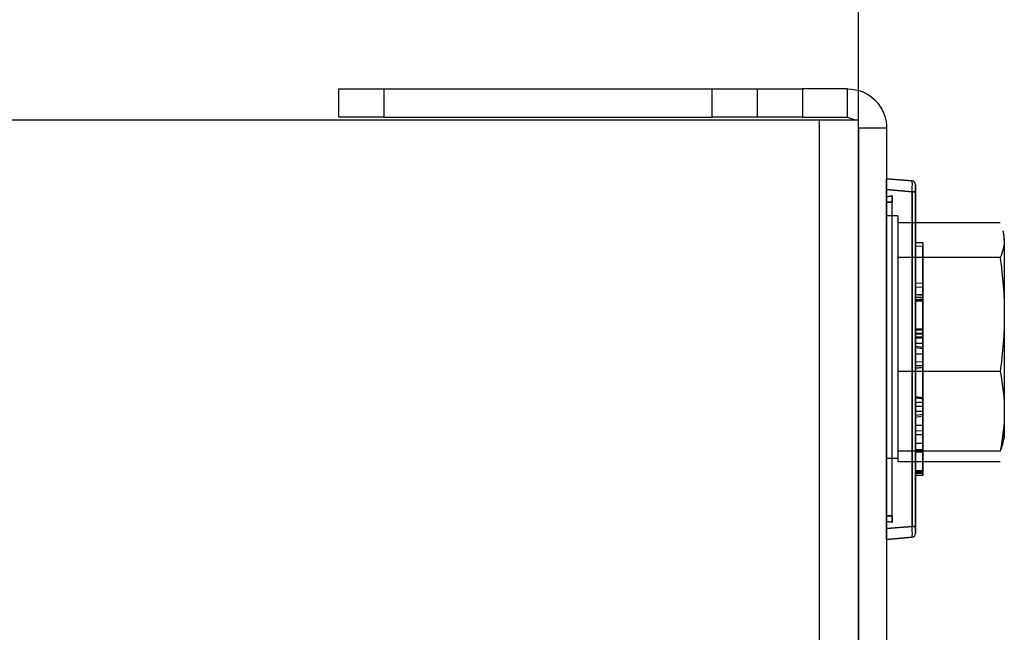
# Model space of a CAD drawing. Units: inches. Extents: x 0 to 76.1, y 0 to 8.5.
# Drawn here: x 5.2 to 5.3, y 6.3 to 6.4 of the extents above; entities that cross this region are included whole.
import ezdxf

# ---------------------------------------------------------------- set-up
doc = ezdxf.new("R2010")
doc.units = ezdxf.units.IN
doc.header["$MEASUREMENT"] = 0
doc.layers.add('1', color=7, linetype='CONTINUOUS', true_color=0xffffff)

msp = doc.modelspace()

# ---------------------------------------------------------------- linework, layer by layer
at = {"layer": '1', "color": 3, "linetype": 'Continuous'}
for p, q in [((5.316801296296299, 6.233255907367681), (5.316801296296299, 7.37130876068376)), ((5.338380657424021, 6.387808118522718), (5.322796296296301, 6.387808118522718)), ((5.339021296296301, 6.385860907367578), (5.338827496006391, 6.386584179896042)), ((5.338843930333002, 6.3865148243956), (5.3390212962963, 6.385169969759268)), ((5.3390212962963, 6.385169969759268), (5.3390212962963, 6.385860907367578)), ((5.3390212962963, 6.385169969759267), (5.3390212962963, 6.373830715418245)), ((5.338380657424021, 6.382531820995816), (5.322796296296301, 6.382531820995816)), ((5.3390212962963, 6.373830715418245), (5.3390212962963, 6.359066653026556)), ((5.338380657424021, 6.365129609840675), (5.322796296296301, 6.365129609840675)), ((5.3390212962963, 6.359066653026556), (5.3390212962963, 6.354950907367577)), ((5.338380657424021, 6.353003696212437), (5.322796296296301, 6.353003696212437)), ((5.322796296296301, 6.351912246108949), (5.322796296296301, 6.351353696212449)), ((5.338380657424021, 6.351353696212449), (5.322796296296301, 6.351353696212449))]:
    msp.add_line(p, q, dxfattribs=at)
at = {"layer": '1', "color": 11, "linetype": 'Continuous'}
for p, q in [((5.237601296296297, 6.408245907367583), (5.244476296296297, 6.408245907367583)), ((5.237601296296297, 6.403955907367583), (5.237601296296297, 6.408245907367583)), ((5.244476296296297, 6.408245907367583), (5.294526296296297, 6.408245907367583)), ((5.244476296296297, 6.408245907367583), (5.244476296296297, 6.403955907367583)), ((5.294526296296297, 6.408245907367583), (5.301401296296298, 6.408245907367583)), ((5.294526296296297, 6.403955907367583), (5.294526296296297, 6.408245907367583)), ((5.301401296296298, 6.403955907367583), (5.301401296296298, 6.408245907367583)), ((5.301401296296298, 6.408245907367583), (5.308276296296298, 6.408245907367583)), ((5.315151296296298, 6.408245907367583), (5.308276296296298, 6.408245907367583)), ((5.308276296296298, 6.408245907367583), (5.308276296296298, 6.403955907367583)), ((5.315151296296298, 6.403955907367583), (5.315151296296298, 6.408245907367583)), ((5.244476296296297, 6.403955907367583), (5.237601296296297, 6.403955907367583)), ((5.244476296296297, 6.403955907367583), (5.294526296296297, 6.403955907367583)), ((5.301401296296298, 6.403955907367583), (5.294526296296297, 6.403955907367583)), ((5.308276296296298, 6.403955907367583), (5.301401296296298, 6.403955907367583)), ((5.308276296296298, 6.403955907367583), (5.315151296296298, 6.403955907367583)), ((5.315151296296297, 6.403955907367582), (5.316273100586943, 6.403515888827559)), ((5.316801296296298, 6.402305907367582), (5.316801296296298, 6.271515907367583)), ((5.316801296296298, 6.402305907367582), (5.321091296296298, 6.402305907367582)), ((5.321091296296298, 6.402305907367582), (5.321091296296298, 6.271515907367583))]:
    msp.add_line(p, q, dxfattribs=at)
at = {"layer": '1', "color": 151, "linetype": 'Continuous'}
for p, q in [((5.157768796296296, 6.403515907367584), (5.310833796296296, 6.403515907367584)), ((5.310833796296296, 6.403515907367584), (5.310833796296296, 2.071880907367584)), ((5.310833796296296, 6.403515907367584), (5.316801296296297, 6.403515907367584))]:
    msp.add_line(p, q, dxfattribs=at)
at = {"layer": '1', "color": 150, "linetype": 'Continuous'}
for p, q in [((5.321091296296298, 6.394550907367583), (5.324989231954809, 6.39420988218631)), ((5.324989231954809, 6.39420988218631), (5.321091296296298, 6.394550907367583)), ((5.321091296296298, 6.392907186115731), (5.321091296296298, 6.394550907367583)), ((5.321091296296298, 6.394550907367583), (5.321091296296298, 6.392907186115731)), ((5.321091296296298, 6.392907186115731), (5.324989231954809, 6.392566160934457)), ((5.324989231954809, 6.392566160934457), (5.321091296296298, 6.392907186115731)), ((5.321091296296298, 6.392907186115731), (5.321091296296298, 6.341194628619434)), ((5.321091296296298, 6.341194628619434), (5.321091296296298, 6.392907186115731)), ((5.325491296296297, 6.39366197510236), (5.325491296296297, 6.392566160934458)), ((5.325491296296297, 6.392566160934458), (5.325491296296297, 6.39366197510236)), ((5.321091296296298, 6.391800907367583), (5.321916296296298, 6.391946377126667)), ((5.321916296296298, 6.391946377126667), (5.321091296296298, 6.391800907367583)), ((5.321091296296298, 6.390975907367583), (5.321091296296298, 6.391800907367583)), ((5.321091296296298, 6.391800907367583), (5.321091296296298, 6.390975907367583)), ((5.321916296296298, 6.390975907367583), (5.321916296296298, 6.391946377126667)), ((5.321916296296298, 6.391946377126667), (5.321916296296298, 6.390975907367583)), ((5.324989231954809, 6.392566160934457), (5.324989231954809, 6.341535653800707)), ((5.324989231954809, 6.341535653800707), (5.324989231954809, 6.392566160934457)), ((5.325491296296297, 6.392566160934457), (5.324989231954809, 6.392566160934457)), ((5.324989231954809, 6.392566160934457), (5.325491296296297, 6.392566160934457)), ((5.325491296296297, 6.341535653800707), (5.325491296296297, 6.392566160934457)), ((5.325491296296297, 6.392566160934457), (5.325491296296297, 6.341535653800707)), ((5.321091296296298, 6.343125907367583), (5.321091296296298, 6.390975907367583)), ((5.321091296296298, 6.390975907367583), (5.321916296296298, 6.390975907367583)), ((5.321091296296298, 6.343125907367583), (5.321091296296298, 6.390975907367583)), ((5.321916296296298, 6.390975907367583), (5.321091296296298, 6.390975907367583)), ((5.321916296296298, 6.343125907367583), (5.321916296296298, 6.390975907367583)), ((5.321916296296298, 6.343125907367583), (5.321916296296298, 6.390975907367583)), ((5.325491296296297, 6.384801297992583), (5.326591296296297, 6.384762885146142)), ((5.325491296296297, 6.384251633037723), (5.325491296296297, 6.384801297992583)), ((5.325491296296297, 6.384801297992588), (5.325491296296297, 6.376836175628172)), ((5.326591296296297, 6.384762885146142), (5.325491296296297, 6.384801297992583)), ((5.325491296296297, 6.349850181697443), (5.325491296296297, 6.384251633037723)), ((5.326591296296297, 6.384213220191281), (5.325491296296297, 6.384251633037723)), ((5.326591296296297, 6.384762885146142), (5.326591296296297, 6.384213220191281)), ((5.326591296296297, 6.384762885146147), (5.326591296296297, 6.376798845834394)), ((5.326591296296297, 6.349888594543884), (5.326591296296297, 6.384213220191281)), ((5.326591296296297, 6.378596900537148), (5.325491296296297, 6.378558487690707)), ((5.326591296296297, 6.378596900537154), (5.325491296296297, 6.378558487690713)), ((5.325491296296297, 6.378558487690713), (5.325491296296297, 6.37682437371797)), ((5.325491296296297, 6.378558487690707), (5.325491296296297, 6.378008822735847)), ((5.325491296296297, 6.378008822735847), (5.326591296296297, 6.378047235582287)), ((5.325491296296297, 6.366622532041815), (5.325491296296297, 6.378008822735847)), ((5.326591296296297, 6.378596900537154), (5.326591296296297, 6.37682437371797)), ((5.326591296296297, 6.378047235582287), (5.326591296296297, 6.378596900537148)), ((5.326591296296297, 6.366584119195375), (5.326591296296297, 6.378047235582287)), ((5.325491296296297, 6.37682437371797), (5.325491296296297, 6.367806981059699)), ((5.326591296296297, 6.37682437371797), (5.325491296296297, 6.37682437371797)), ((5.325491296296297, 6.375927885968554), (5.325491296296297, 6.376477550923415)), ((5.325491296296297, 6.376477550923413), (5.326591296296298, 6.376439138076972)), ((5.325491296296297, 6.376477550923414), (5.326591296296297, 6.376439138076972)), ((5.325491296296297, 6.375927885968554), (5.325491296296297, 6.376477550923414)), ((5.325491296296297, 6.376477550923414), (5.326591296296298, 6.376439138076972)), ((5.326591296296298, 6.376439138076972), (5.325491296296297, 6.376477550923413)), ((5.325491296296297, 6.375927885968554), (5.325491296296297, 6.376477550923414)), ((5.326591296296297, 6.376439138076973), (5.325491296296297, 6.376477550923415)), ((5.325491296296297, 6.376477550923415), (5.325491296296297, 6.375927885968554)), ((5.325491296296297, 6.375927885968554), (5.325491296296297, 6.376477550923414)), ((5.325491296296297, 6.376477550923414), (5.325491296296297, 6.375927885968554)), ((5.326591296296297, 6.376439138076973), (5.325491296296297, 6.376477550923414)), ((5.325491296296297, 6.376477550923415), (5.326591296296297, 6.376439138076973)), ((5.326591296296297, 6.376439138076973), (5.325491296296297, 6.376477550923414)), ((5.325491296296297, 6.376477550923415), (5.326591296296297, 6.376439138076973)), ((5.326591296296298, 6.376439138076972), (5.325491296296297, 6.376477550923413)), ((5.325491296296297, 6.375927885968554), (5.325491296296297, 6.376477550923415)), ((5.325491296296297, 6.376477550923414), (5.326591296296297, 6.376439138076973)), ((5.326591296296297, 6.376439138076973), (5.325491296296297, 6.376477550923415)), ((5.325491296296297, 6.376477550923415), (5.325491296296297, 6.375927885968554)), ((5.325491296296297, 6.376477550923415), (5.326591296296297, 6.376439138076973)), ((5.325491296296297, 6.375927885968554), (5.325491296296297, 6.376477550923415)), ((5.325491296296297, 6.376477550923415), (5.325491296296297, 6.376153040157881)), ((5.325491296296297, 6.371622031799733), (5.325491296296297, 6.37647755092342)), ((5.325491296296297, 6.376477550923414), (5.325491296296297, 6.375927885968554)), ((5.326591296296297, 6.376439138076973), (5.325491296296297, 6.376477550923415)), ((5.325491296296297, 6.376477550923415), (5.325491296296297, 6.37616821422715)), ((5.325491296296297, 6.376477550923413), (5.325491296296297, 6.375927885968553)), ((5.326591296296297, 6.376439138076973), (5.325491296296297, 6.376477550923415)), ((5.325491296296297, 6.375927885968554), (5.325491296296297, 6.376477550923415)), ((5.326591296296297, 6.37682437371797), (5.326591296296297, 6.367806981059698)), ((5.326591296296297, 6.375889473122113), (5.326591296296297, 6.376439138076973)), ((5.326591296296297, 6.376129801380708), (5.326591296296297, 6.376439138076974)), ((5.326591296296297, 6.376439138076973), (5.326591296296297, 6.375889473122113)), ((5.326591296296297, 6.376439138076973), (5.326591296296297, 6.375889473122113)), ((5.326591296296298, 6.376439138076973), (5.326591296296298, 6.375889473122113)), ((5.326591296296297, 6.376439138076973), (5.326591296296297, 6.375889473122113)), ((5.326591296296297, 6.375889473122113), (5.326591296296297, 6.376439138076973)), ((5.326591296296297, 6.375889473122113), (5.326591296296297, 6.376439138076973)), ((5.326591296296297, 6.37611462731144), (5.326591296296297, 6.376439138076973)), ((5.326591296296297, 6.371622031799733), (5.326591296296297, 6.37643913807698)), ((5.326591296296297, 6.376439138076973), (5.326591296296297, 6.375889473122113)), ((5.326591296296297, 6.375889473122113), (5.326591296296297, 6.376439138076973)), ((5.326591296296298, 6.375889473122111), (5.326591296296298, 6.376439138076972)), ((5.326591296296297, 6.376439138076973), (5.326591296296297, 6.375889473122113)), ((5.326591296296298, 6.376439138076972), (5.326591296296298, 6.375889473122111)), ((5.325491296296297, 6.368780160932595), (5.325491296296297, 6.37616821422715)), ((5.325491296296297, 6.376168214227149), (5.326591296296297, 6.376129801380708)), ((5.325491296296297, 6.376153040157881), (5.325491296296297, 6.361130466239807)), ((5.325491296296297, 6.376153040157881), (5.326591296296297, 6.37611462731144)), ((5.325491296296297, 6.36902048919119), (5.325491296296297, 6.375927885968554)), ((5.325491296296297, 6.375927885968553), (5.325491296296297, 6.371478051165496)), ((5.326591296296298, 6.375889473122112), (5.325491296296297, 6.375927885968553)), ((5.325491296296297, 6.375927885968554), (5.325491296296297, 6.349850181697443)), ((5.325491296296297, 6.375927885968553), (5.325491296296297, 6.356930618222659)), ((5.325491296296297, 6.375927885968554), (5.326591296296298, 6.375889473122112)), ((5.325491296296297, 6.349850181697442), (5.325491296296297, 6.375927885968554)), ((5.325491296296297, 6.375927885968554), (5.325491296296297, 6.354156035866263)), ((5.325491296296297, 6.371478051165496), (5.325491296296297, 6.375927885968553)), ((5.326591296296297, 6.375889473122113), (5.325491296296297, 6.375927885968554)), ((5.325491296296297, 6.35415603586627), (5.325491296296297, 6.375927885968554)), ((5.325491296296297, 6.356930618222652), (5.325491296296297, 6.375927885968554)), ((5.325491296296297, 6.361355620429134), (5.325491296296297, 6.375927885968554)), ((5.325491296296297, 6.375927885968554), (5.326591296296297, 6.375889473122113)), ((5.325491296296297, 6.375927885968553), (5.326591296296297, 6.375889473122112)), ((5.326591296296298, 6.375889473122112), (5.325491296296297, 6.375927885968553)), ((5.326591296296297, 6.375889473122113), (5.325491296296297, 6.375927885968554)), ((5.326591296296297, 6.375889473122113), (5.325491296296297, 6.375927885968554)), ((5.325491296296297, 6.375927885968553), (5.326591296296298, 6.375889473122111)), ((5.325491296296297, 6.349850181697442), (5.325491296296297, 6.375927885968554)), ((5.325491296296297, 6.349850181697443), (5.325491296296297, 6.375927885968554)), ((5.325491296296297, 6.375927885968554), (5.326591296296297, 6.375889473122113)), ((5.326591296296297, 6.375889473122112), (5.325491296296297, 6.375927885968553)), ((5.326591296296297, 6.375889473122113), (5.325491296296297, 6.375927885968554)), ((5.326591296296297, 6.368613292190961), (5.326591296296297, 6.376129801380708)), ((5.326591296296297, 6.37611462731144), (5.326591296296297, 6.360951141374049)), ((5.326591296296298, 6.371516464011936), (5.326591296296298, 6.375889473122111)), ((5.326591296296297, 6.375889473122112), (5.326591296296297, 6.354156035866263)), ((5.326591296296298, 6.375889473122112), (5.326591296296298, 6.371516464011936)), ((5.326591296296297, 6.361176295563376), (5.326591296296297, 6.375889473122113)), ((5.326591296296297, 6.356930618222652), (5.326591296296297, 6.375889473122113)), ((5.326591296296297, 6.368853620449555), (5.326591296296297, 6.375889473122113)), ((5.326591296296297, 6.375889473122112), (5.326591296296297, 6.356930618222659)), ((5.326591296296298, 6.349888594543883), (5.326591296296298, 6.375889473122112)), ((5.326591296296297, 6.349888594543883), (5.326591296296297, 6.375889473122113)), ((5.326591296296298, 6.349888594543883), (5.326591296296298, 6.375889473122113)), ((5.326591296296297, 6.375889473122113), (5.326591296296297, 6.349888594543883)), ((5.326591296296297, 6.35415603586627), (5.326591296296297, 6.375889473122113)), ((5.326591296296297, 6.371622031799733), (5.325491296296297, 6.371622031799733)), ((5.325491296296297, 6.35415603586627), (5.325491296296297, 6.371622031799733)), ((5.325491296296297, 6.371478051165496), (5.326591296296298, 6.371516464011936)), ((5.326591296296298, 6.371516464011936), (5.325491296296297, 6.371478051165496)), ((5.325491296296297, 6.371478051165495), (5.325491296296297, 6.370928386210635)), ((5.325491296296297, 6.370928386210636), (5.325491296296297, 6.371478051165496)), ((5.326591296296298, 6.370966799057076), (5.325491296296297, 6.370928386210635)), ((5.326591296296298, 6.370966799057076), (5.325491296296297, 6.370928386210635)), ((5.325491296296297, 6.370928386210635), (5.326591296296298, 6.370966799057076)), ((5.325491296296297, 6.370928386210635), (5.326591296296298, 6.370966799057076)), ((5.325491296296297, 6.370378721255775), (5.325491296296297, 6.370928386210635)), ((5.325491296296297, 6.370928386210635), (5.325491296296297, 6.370378721255775)), ((5.326591296296297, 6.370841942851046), (5.325491296296297, 6.370803530004605)), ((5.326591296296297, 6.370841942851039), (5.325491296296297, 6.370803530004598)), ((5.325491296296297, 6.370803530004605), (5.325491296296297, 6.36941623882641)), ((5.325491296296297, 6.370803530004598), (5.325491296296297, 6.370253865049738)), ((5.325491296296297, 6.370378721255775), (5.326591296296298, 6.370417134102215)), ((5.326591296296298, 6.370417134102215), (5.325491296296297, 6.370378721255775)), ((5.325491296296297, 6.349850181697442), (5.325491296296297, 6.370378721255775)), ((5.325491296296297, 6.349850181697442), (5.325491296296297, 6.370378721255775)), ((5.326591296296297, 6.35415603586627), (5.326591296296297, 6.371622031799733)), ((5.326591296296298, 6.371516464011937), (5.326591296296298, 6.370966799057077)), ((5.326591296296298, 6.370966799057076), (5.326591296296298, 6.371516464011936)), ((5.326591296296298, 6.370966799057077), (5.326591296296298, 6.370417134102216)), ((5.326591296296298, 6.370417134102215), (5.326591296296298, 6.370966799057077)), ((5.326591296296297, 6.370292277896178), (5.326591296296297, 6.370841942851039)), ((5.326591296296297, 6.36941623882641), (5.326591296296297, 6.370841942851046)), ((5.326591296296298, 6.349888594543883), (5.326591296296298, 6.370417134102215)), ((5.326591296296298, 6.349888594543883), (5.326591296296298, 6.370417134102215)), ((5.325491296296297, 6.370253865049738), (5.326591296296297, 6.370292277896178)), ((5.325491296296297, 6.356092991999319), (5.325491296296297, 6.370253865049738)), ((5.326591296296297, 6.36941623882641), (5.325491296296297, 6.36941623882641)), ((5.325491296296297, 6.36941623882641), (5.325491296296297, 6.356930618222652)), ((5.325491296296297, 6.368467108554869), (5.325491296296297, 6.369020489191191)), ((5.325491296296297, 6.36902048919119), (5.326591296296297, 6.368853620449555)), ((5.326591296296297, 6.370292277896178), (5.326591296296297, 6.356054579152877)), ((5.326591296296297, 6.356930618222652), (5.326591296296297, 6.36941623882641)), ((5.326591296296297, 6.368853620449556), (5.326591296296297, 6.368300239813235)), ((5.326591296296297, 6.368613292190961), (5.325491296296297, 6.368780160932595)), ((5.326591296296297, 6.367806981059699), (5.325491296296297, 6.367806981059699)), ((5.325491296296297, 6.367806981059699), (5.325491296296297, 6.366072867086961)), ((5.326591296296297, 6.367806981059699), (5.326591296296297, 6.36603445424052)), ((5.325491296296297, 6.366622532041816), (5.325491296296297, 6.366072867086956)), ((5.326591296296297, 6.366584119195375), (5.325491296296297, 6.366622532041816)), ((5.325491296296297, 6.366072867086955), (5.326591296296297, 6.366034454240515)), ((5.326591296296297, 6.366034454240515), (5.325491296296297, 6.366072867086955)), ((5.325491296296297, 6.365989618016973), (5.325491296296297, 6.365662320303646)), ((5.326591296296297, 6.366034454240515), (5.326591296296297, 6.366584119195375)), ((5.326591296296297, 6.365756529223715), (5.326591296296297, 6.366083826937041)), ((5.326591296296297, 6.365758625633552), (5.325491296296297, 6.365664416713484)), ((5.325491296296297, 6.365662320303646), (5.326591296296297, 6.365756529223715)), ((5.325491296296297, 6.365664416713484), (5.325491296296297, 6.3598765620789)), ((5.325491296296297, 6.359874465669062), (5.325491296296297, 6.365662320303646)), ((5.326591296296297, 6.365758625633552), (5.326591296296297, 6.359838149232459)), ((5.326591296296297, 6.359836052822621), (5.326591296296297, 6.365756529223715)), ((5.325491296296297, 6.360801489024847), (5.325491296296297, 6.361355620429135)), ((5.325491296296297, 6.361355620429135), (5.326591296296297, 6.361176295563376)), ((5.326591296296297, 6.360951141374049), (5.325491296296297, 6.361130466239807)), ((5.325491296296297, 6.361108975761721), (5.325491296296297, 6.360384973256362)), ((5.326591296296297, 6.360423386102804), (5.325491296296297, 6.360384973256362)), ((5.326591296296297, 6.360423386102799), (5.325491296296297, 6.360384973256357)), ((5.325491296296297, 6.360384973256358), (5.325491296296297, 6.359835308301498)), ((5.325491296296297, 6.350060669625047), (5.325491296296297, 6.360381420643968)), ((5.325491296296297, 6.359101728916527), (5.325491296296297, 6.3598765620789)), ((5.325491296296297, 6.3598765620789), (5.326591296296297, 6.359838149232459)), ((5.326591296296297, 6.359836052822621), (5.325491296296297, 6.359874465669062)), ((5.325491296296297, 6.359874465669062), (5.325491296296297, 6.359101728916527)), ((5.325491296296297, 6.359835308301497), (5.326591296296297, 6.359873721147938)), ((5.325491296296297, 6.359835308301497), (5.325491296296297, 6.349850181697443)), ((5.326591296296297, 6.361176295563376), (5.326591296296297, 6.360622164159087)), ((5.326591296296297, 6.361173703126818), (5.326591296296297, 6.360423386102804)), ((5.326591296296297, 6.350099082471488), (5.326591296296297, 6.360447439435942)), ((5.326591296296297, 6.359873721147938), (5.326591296296297, 6.360423386102799)), ((5.326591296296297, 6.359873721147938), (5.326591296296297, 6.349888594543884)), ((5.326591296296297, 6.359838149232459), (5.326591296296297, 6.359063316070086)), ((5.326591296296297, 6.359063316070086), (5.326591296296297, 6.359836052822621)), ((5.325491296296297, 6.359101728916528), (5.326591296296297, 6.359063316070086)), ((5.326591296296297, 6.359063316070086), (5.325491296296297, 6.359101728916528)), ((5.325491296296297, 6.358764731967679), (5.325491296296297, 6.358210175831888)), ((5.326591296296297, 6.358613929415708), (5.325491296296297, 6.358428013268696)), ((5.325491296296297, 6.358428013268696), (5.325491296296297, 6.349632344260634)), ((5.325491296296297, 6.358210175831888), (5.326591296296297, 6.3583960919789)), ((5.326591296296297, 6.358396091978901), (5.326591296296297, 6.358950648114692)), ((5.326591296296297, 6.358613929415708), (5.326591296296297, 6.349670757107075)), ((5.326591296296297, 6.349888594543883), (5.326591296296297, 6.3583960919789)), ((5.325491296296297, 6.349850181697443), (5.325491296296297, 6.358210175831887)), ((5.325491296296297, 6.355543327044463), (5.325491296296297, 6.356930618222652)), ((5.326591296296297, 6.356930618222659), (5.325491296296297, 6.356930618222659)), ((5.325491296296297, 6.356930618222652), (5.325491296296297, 6.355543327044463)), ((5.326591296296297, 6.356930618222652), (5.325491296296297, 6.356930618222652)), ((5.325491296296297, 6.356930618222659), (5.325491296296297, 6.355543327044463)), ((5.326591296296297, 6.356930618222652), (5.325491296296297, 6.356930618222652)), ((5.326591296296297, 6.355504914198023), (5.326591296296297, 6.356930618222659)), ((5.326591296296297, 6.356930618222659), (5.326591296296297, 6.355504914198023)), ((5.326591296296297, 6.355504914198023), (5.326591296296297, 6.356930618222659)), ((5.326591296296297, 6.356054579152877), (5.325491296296297, 6.356092991999319)), ((5.325491296296297, 6.356092991999319), (5.325491296296297, 6.355543327044457)), ((5.326591296296297, 6.355504914198023), (5.325491296296297, 6.355543327044463)), ((5.325491296296297, 6.355543327044458), (5.326591296296297, 6.355504914198017)), ((5.326591296296297, 6.355504914198017), (5.325491296296297, 6.355543327044457)), ((5.326591296296297, 6.355504914198017), (5.325491296296297, 6.355543327044458)), ((5.326591296296297, 6.355504914198017), (5.326591296296297, 6.356054579152877)), ((5.326591296296297, 6.35415603586627), (5.325491296296297, 6.35415603586627)), ((5.325491296296297, 6.349300516742588), (5.325491296296297, 6.35415603586627)), ((5.326591296296297, 6.354156035866263), (5.325491296296297, 6.354156035866263)), ((5.326591296296297, 6.35415603586627), (5.325491296296297, 6.35415603586627)), ((5.325491296296297, 6.354156035866263), (5.325491296296297, 6.349300516742588)), ((5.325491296296297, 6.349300516742588), (5.325491296296297, 6.35415603586627)), ((5.326591296296297, 6.349338929589029), (5.326591296296297, 6.35415603586627)), ((5.326591296296297, 6.349338929589029), (5.326591296296297, 6.35415603586627)), ((5.326591296296297, 6.354156035866263), (5.326591296296297, 6.349338929589029)), ((5.326591296296297, 6.353258027167423), (5.325491296296297, 6.353219614320983)), ((5.325491296296297, 6.353219614320982), (5.326591296296297, 6.353258027167423)), ((5.325491296296297, 6.353219614320983), (5.325491296296297, 6.352884091584372)), ((5.325491296296297, 6.352911210991207), (5.325491296296297, 6.353219614320983)), ((5.326591296296297, 6.352949623837649), (5.325491296296297, 6.352911210991207)), ((5.325491296296297, 6.352884091584372), (5.326591296296297, 6.352922504430813)), ((5.325491296296297, 6.352911210991207), (5.325491296296297, 6.349608920072357)), ((5.325491296296297, 6.349636039479193), (5.325491296296297, 6.352884091584372)), ((5.326591296296297, 6.353258027167423), (5.326591296296297, 6.352949623837648)), ((5.326591296296297, 6.352922504430813), (5.326591296296297, 6.353258027167424)), ((5.326591296296297, 6.352949623837649), (5.326591296296297, 6.349647332918797)), ((5.326591296296297, 6.349674452325633), (5.326591296296297, 6.352922504430813)), ((5.325491296296297, 6.350060669625046), (5.326591296296297, 6.350099082471488)), ((5.325491296296297, 6.349300516742582), (5.325491296296297, 6.350060669625048)), ((5.325491296296297, 6.349850181697443), (5.326591296296297, 6.349888594543883)), ((5.326591296296297, 6.349888594543883), (5.325491296296297, 6.349850181697443)), ((5.325491296296297, 6.349850181697442), (5.326591296296298, 6.349888594543883)), ((5.325491296296297, 6.349850181697443), (5.326591296296297, 6.349888594543884)), ((5.326591296296298, 6.349888594543883), (5.325491296296297, 6.349850181697442)), ((5.326591296296297, 6.349888594543884), (5.325491296296297, 6.349850181697443)), ((5.326591296296298, 6.349888594543883), (5.325491296296297, 6.349850181697442)), ((5.326591296296297, 6.349888594543883), (5.325491296296297, 6.349850181697443)), ((5.325491296296297, 6.349850181697442), (5.326591296296298, 6.349888594543883)), ((5.325491296296297, 6.349300516742581), (5.325491296296297, 6.349850181697441)), ((5.325491296296297, 6.349300516742583), (5.325491296296297, 6.349850181697444)), ((5.325491296296297, 6.349300516742582), (5.325491296296297, 6.349850181697443)), ((5.325491296296297, 6.349850181697444), (5.325491296296297, 6.349300516742583)), ((5.325491296296297, 6.349300516742582), (5.325491296296297, 6.349850181697442)), ((5.325491296296297, 6.349850181697442), (5.325491296296297, 6.349300516742582)), ((5.325491296296297, 6.349850181697442), (5.325491296296297, 6.349300516742581)), ((5.325491296296297, 6.349850181697443), (5.325491296296297, 6.349300516742582)), ((5.325491296296297, 6.349850181697443), (5.325491296296297, 6.349300516742582)), ((5.326591296296297, 6.349674452325633), (5.325491296296297, 6.349636039479193)), ((5.325491296296297, 6.349632344260635), (5.326591296296297, 6.349670757107075)), ((5.325491296296297, 6.349608920072357), (5.326591296296297, 6.349647332918797)), ((5.325491296296297, 6.349636039479193), (5.325491296296297, 6.349300516742582)), ((5.325491296296297, 6.349300516742582), (5.325491296296297, 6.349632344260635)), ((5.325491296296297, 6.349300516742582), (5.325491296296297, 6.349608920072357)), ((5.326591296296298, 6.349338929589022), (5.325491296296297, 6.349300516742582)), ((5.326591296296297, 6.349338929589023), (5.325491296296297, 6.349300516742582)), ((5.325491296296297, 6.349300516742582), (5.326591296296298, 6.349338929589022)), ((5.326591296296298, 6.349338929589022), (5.325491296296297, 6.349300516742582)), ((5.325491296296297, 6.349300516742582), (5.326591296296297, 6.349338929589023)), ((5.326591296296297, 6.349338929589023), (5.325491296296297, 6.349300516742582)), ((5.326591296296297, 6.349338929589029), (5.325491296296297, 6.349300516742588)), ((5.326591296296297, 6.349338929589022), (5.325491296296297, 6.349300516742582)), ((5.325491296296297, 6.349300516742582), (5.326591296296298, 6.349338929589022)), ((5.325491296296297, 6.349300516742582), (5.326591296296297, 6.349338929589023)), ((5.326591296296297, 6.349338929589029), (5.325491296296297, 6.349300516742588)), ((5.326591296296297, 6.349338929589023), (5.325491296296297, 6.349300516742582)), ((5.326591296296297, 6.349338929589024), (5.325491296296297, 6.349300516742582)), ((5.326591296296297, 6.349338929589023), (5.325491296296297, 6.349300516742582)), ((5.325491296296297, 6.349300516742582), (5.326591296296297, 6.349338929589023)), ((5.325491296296297, 6.349300516742582), (5.326591296296297, 6.349338929589024)), ((5.326591296296297, 6.350099082471488), (5.326591296296297, 6.349338929589023)), ((5.326591296296297, 6.349338929589023), (5.326591296296297, 6.349888594543883)), ((5.326591296296298, 6.349888594543883), (5.326591296296298, 6.349338929589022)), ((5.326591296296297, 6.349888594543884), (5.326591296296297, 6.349338929589024)), ((5.326591296296298, 6.349338929589022), (5.326591296296298, 6.349888594543883)), ((5.326591296296297, 6.349338929589024), (5.326591296296297, 6.349888594543884)), ((5.326591296296298, 6.349888594543883), (5.326591296296298, 6.349338929589022)), ((5.326591296296297, 6.349338929589023), (5.326591296296297, 6.349888594543883)), ((5.326591296296298, 6.349338929589022), (5.326591296296298, 6.349888594543883)), ((5.326591296296297, 6.349888594543883), (5.326591296296297, 6.349338929589023)), ((5.326591296296297, 6.349338929589023), (5.326591296296297, 6.349674452325633)), ((5.326591296296297, 6.349670757107075), (5.326591296296297, 6.349338929589023)), ((5.326591296296297, 6.349647332918797), (5.326591296296297, 6.349338929589023)), ((5.321091296296298, 6.342300907367583), (5.321091296296298, 6.343125907367583)), ((5.321916296296298, 6.343125907367583), (5.321091296296298, 6.343125907367583)), ((5.321091296296298, 6.343125907367583), (5.321091296296298, 6.342300907367583)), ((5.321091296296298, 6.343125907367583), (5.321916296296298, 6.343125907367583)), ((5.321091296296298, 6.342300907367583), (5.321916296296298, 6.342155437608498)), ((5.321916296296298, 6.342155437608498), (5.321091296296298, 6.342300907367583)), ((5.321916296296298, 6.342155437608498), (5.321916296296298, 6.343125907367583)), ((5.321916296296298, 6.343125907367583), (5.321916296296298, 6.342155437608498)), ((5.321091296296298, 6.341194628619434), (5.324989231954809, 6.341535653800707)), ((5.324989231954809, 6.341535653800707), (5.321091296296298, 6.341194628619434)), ((5.321091296296298, 6.339550907367582), (5.321091296296298, 6.341194628619434)), ((5.321091296296298, 6.341194628619434), (5.321091296296298, 6.339550907367582)), ((5.324989231954809, 6.341535653800707), (5.325491296296297, 6.341535653800707)), ((5.325491296296297, 6.341535653800707), (5.324989231954809, 6.341535653800707)), ((5.325491296296297, 6.341535653800708), (5.325491296296297, 6.340439839632807)), ((5.325491296296297, 6.340439839632807), (5.325491296296297, 6.341535653800708)), ((5.324989231954809, 6.339891932548856), (5.321091296296298, 6.339550907367583)), ((5.321091296296298, 6.339550907367583), (5.324989231954809, 6.339891932548856))]:
    msp.add_line(p, q, dxfattribs=at)
at = {"layer": '1', "color": 2, "linetype": 'Continuous'}
for p, q in [((5.322796296296301, 6.388899657367578), (5.321091323796301, 6.388899657367578)), ((5.322796296296301, 6.388899657367578), (5.322796296296301, 6.351912157367578)), ((5.321091323796301, 6.351912157367578), (5.322796296296301, 6.351912157367578))]:
    msp.add_line(p, q, dxfattribs=at)
at = {"layer": '1', "color": 11, "linetype": 'Continuous', "extrusion": (0, 0, -1)}
msp.add_arc((-5.315151296296298, 6.402305907367582), 0.00594, 90, 180, dxfattribs=at)
at = {"layer": '1', "color": 150, "linetype": 'Continuous'}
for centre, start, end in [((5.324941296296298, 6.39366197510236), 0, 84.99999999999994), ((5.324941296296298, 6.39366197510236), 0, 85.00000000000024), ((5.324941296296298, 6.340439839632806), 275, 0), ((5.324941296296298, 6.340439839632806), 274.9999999999998, 0)]:
    msp.add_arc(centre, 0.00055, start, end, dxfattribs=at)
for centre, major_axis, ratio, start_param, end_param in [((5.324941296296304, 6.392557773281163), (4.785548960892227e-05, 0.001652113571190314), 0.0288439917081755, 4.718301424659247, 6.281501554977256), ((5.324941296296297, 6.392557773281037), (4.785548961570391e-05, 0.001652113571315468), 0.02884399170821242, 4.718301424734647, 6.281501554966532), ((5.324941296296297, 6.341544041454128), (-4.78554896157036e-05, 0.001652113571315465), 0.02884399170821242, 3.143276405802848, 4.706476536034735), ((5.324941296296296, 6.341544041454129), (-4.785548961574054e-05, 0.001652113571316753), 0.02884399170816745, 3.143276405802073, 4.706476536033959)]:
    msp.add_ellipse(centre, major_axis=major_axis, ratio=ratio, start_param=start_param, end_param=end_param, dxfattribs=at)
at = {"layer": '1', "color": 3, "linetype": 'Continuous'}
for points in [[(5.3390212962963, 6.385169969759268), (5.3390212962963, 6.384291773232794), (5.338778006463523, 6.383408701895206), (5.338380657424021, 6.382531820995816)], [(5.338380657424022, 6.382531820995816), (5.338779140227463, 6.37963145246996), (5.3390212962963, 6.376731083944103), (5.3390212962963, 6.373830715418245)], [(5.3390212962963, 6.373830715418245), (5.3390212962963, 6.370930346892388), (5.338779140227463, 6.368029978366532), (5.338380657424022, 6.365129609840675)], [(5.338380657424022, 6.365129609840675), (5.338779140227463, 6.363108624235968), (5.3390212962963, 6.361087638631262), (5.3390212962963, 6.359066653026556)], [(5.3390212962963, 6.359066653026556), (5.3390212962963, 6.35704566742185), (5.338779140227463, 6.355024681817143), (5.338380657424022, 6.353003696212437)], [(5.338380657424021, 6.353003696212437), (5.338778006463523, 6.353880577111827), (5.3390212962963, 6.354763648449415), (5.3390212962963, 6.355641844975889)]]:
    msp.add_open_spline(points, degree=3, dxfattribs=at)
at = {"layer": '1', "color": 150, "linetype": 'Continuous'}
msp.add_open_spline([(5.326591296296297, 6.376798845834394), (5.326224629838528, 6.376811288001619), (5.325857963171175, 6.376823731269516), (5.325491296296297, 6.376836175628172)], degree=3, dxfattribs=at)
for points, knots in [([(5.325491296296297, 6.376836175628172), (5.325491296296297, 6.376778486489869), (5.325491296296297, 6.376723691503638), (5.325491296296297, 6.37662896862098), (5.325491296296297, 6.376587735148417), (5.325491296296297, 6.376524371424566), (5.325491296296297, 6.376501361228302), (5.325491296296297, 6.376481378902537), (5.325491296296297, 6.376476550823415), (5.325491296296297, 6.376478050973414)], [0, 0, 0, 0, 0.2777759546448278, 0.2777759546448278, 0.5555589889968933, 0.5555589889968933, 0.8332485368838207, 0.8332485368838207, 1, 1, 1, 1]), ([(5.325491296296297, 6.376477550923415), (5.325677872203842, 6.376471035549155), (5.325864448048897, 6.376464520177077), (5.326231114711444, 6.376451715895073), (5.32641120553326, 6.376445426984997), (5.326591296296297, 6.376439138076973)], [0, 0, 0, 0, 0.5088430481992118, 0.5088430481992118, 1, 1, 1, 1]), ([(5.326591296296297, 6.376438638026974), (5.326591296296297, 6.376439638126973), (5.326591296296297, 6.376449755198154), (5.326591296296297, 6.376490479816191), (5.326591296296297, 6.376521149765492), (5.326591296296297, 6.37659801246761), (5.326591296296297, 6.376645259414765), (5.326591296296297, 6.376729343120008), (5.326591296296297, 6.376763511736618), (5.326591296296297, 6.376798845834394)], [0, 0, 0, 0, 0.2772961565362534, 0.2772961565362534, 0.5545994120834096, 0.5545994120834096, 0.831808883409995, 0.831808883409995, 1, 1, 1, 1]), ([(5.325491296296297, 6.361108975761721), (5.325713857575249, 6.361122000304198), (5.325936415367909, 6.361135067728716), (5.326303079993091, 6.361156668529625), (5.326447188904844, 6.361165176587122), (5.326591296296297, 6.361173703126818)], [0, 0, 0, 0, 0.606969431048212, 0.606969431048212, 1, 1, 1, 1]), ([(5.325491296296297, 6.360381420643968), (5.325491296296297, 6.360438458647554), (5.325491296296297, 6.360500355810466), (5.325491296296297, 6.360623658399876), (5.325491296296297, 6.360686767784193), (5.325491296296297, 6.360805221541713), (5.325491296296297, 6.36086222279722), (5.325491296296297, 6.360962263746999), (5.325491296296297, 6.361006724740285), (5.325491296296297, 6.361077264967854), (5.325491296296297, 6.361104336316803), (5.325491296296297, 6.36113771503858), (5.325491296296297, 6.361144456505792), (5.325491296296297, 6.361137536278768), (5.325491296296297, 6.361126732972755), (5.325491296296297, 6.361108975761721)], [0, 0, 0, 0, 0.1465360554478126, 0.1465360554478126, 0.2930987998025733, 0.2930987998025733, 0.43926934394568, 0.43926934394568, 0.5849880724274569, 0.5849880724274569, 0.730540317306689, 0.730540317306689, 0.8762821183379916, 0.8762821183379916, 1, 1, 1, 1]), ([(5.326591296296297, 6.360447439435942), (5.326447189067941, 6.360438741071778), (5.32630308015526, 6.360430062230058), (5.325936415750196, 6.360408029550099), (5.325713857954215, 6.360394702453558), (5.325491296296297, 6.360381420643968)], [0, 0, 0, 0, 0.3930312467788019, 0.3930312467788019, 1, 1, 1, 1]), ([(5.326591296296297, 6.361173703126818), (5.326591296296297, 6.361195049911077), (5.326591296296297, 6.361206699679174), (5.326591296296297, 6.361209684802148), (5.326591296296297, 6.361199009690649), (5.326591296296297, 6.361159931172492), (5.326591296296297, 6.36113003860183), (5.326591296296297, 6.361054552713938), (5.326591296296297, 6.361007967706476), (5.326591296296297, 6.360904789444857), (5.326591296296297, 6.360846789650989), (5.326591296296297, 6.360727430612226), (5.326591296296297, 6.360664428148615), (5.326591296296297, 6.360550011449077), (5.326591296296297, 6.360496944038328), (5.326591296296297, 6.360447439435942)], [0, 0, 0, 0, 0.1461067561638313, 0.1461067561638313, 0.2922405282915382, 0.2922405282915382, 0.4379771025294183, 0.4379771025294183, 0.5832540477424594, 0.5832540477424594, 0.7283590440932365, 0.7283590440932365, 0.8736526674746091, 0.8736526674746091, 1, 1, 1, 1])]:
    msp.add_open_spline(points, degree=3, knots=knots, dxfattribs=at)

doc.saveas('drawing.dxf')
